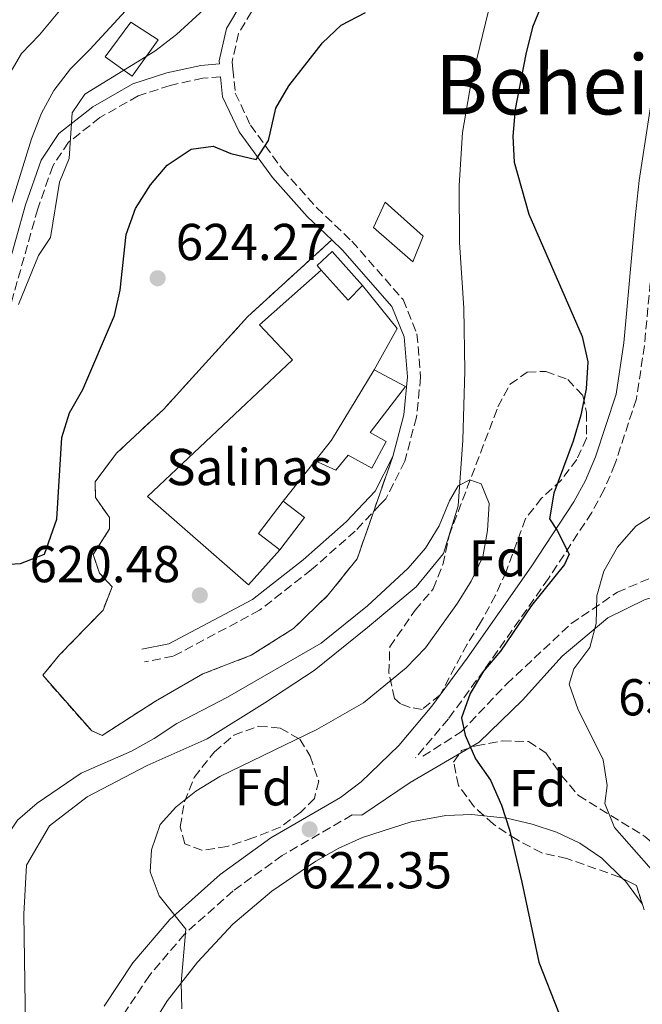
# Model space of a CAD drawing. Units: metres. Extents: x 590302 to 593741, y 4735963 to 4738321.
# Drawn here: x 591345 to 591465, y 4736362 to 4736552 of the extents above; entities that cross this region are included whole.
import ezdxf
from ezdxf.enums import TextEntityAlignment as Align

# ---------------------------------------------------------------- set-up
doc = ezdxf.new("R2010")
doc.units = ezdxf.units.M
doc.header["$MEASUREMENT"] = 0
doc.linetypes.add('DGN Style 3', pattern=[2.435890702152634, 1.739921930109024, -0.6959687720436097])
for name, color, linetype, lineweight in [('Camino', 7, 'DGN Style 3', 0), ('Cauce lineal', 142, 'Continuous', 13), ('Cota de punto acotado terreno', 7, 'Continuous', 0), ('Curva de nivel directora', 30, 'Continuous', 30), ('Curva de nivel intermedia', 30, 'Continuous', 0), ('Edificio', 1, 'Continuous', 13), ('Estanque', 4, 'Continuous', 0), ('Etiqueta de zona arbolada', 92, 'Continuous', 0), ('Etiqueta de zona delimitada', 7, 'Continuous', 0), ('Línea  de muro-pared o tapia', 1, 'Continuous', 13), ('Línea de cambio de uso (parcela vista)', 92, 'Continuous', 0), ('Margen derecho', 7, 'Continuous', 0), ('Punto acotado terreno (símbolo)', 7, 'Continuous', 0), ('Texto de Área (paraje) menor', 7, 'Continuous', 0), ('Zona arbolada', 92, 'DGN Style 3', 0), ('Zona delimitada', 6, 'Continuous', 0)]:
    doc.layers.add(name, color=color, linetype=linetype, lineweight=lineweight)
doc.styles.add('Style-Arial', font='arial.ttf')

# ---------------------------------------------------------------- blocks, each defined once
blk = doc.blocks.new('5PATER')
at = {"layer": 'Estanque', "linetype": 'Continuous', "lineweight": 0}
h = blk.add_hatch(color=51, dxfattribs=at)
edge = h.paths.add_edge_path()
edge.add_ellipse((0, 0), major_axis=(-0.1095731443231308, -0.1110710700762829), ratio=0.9994222409660317, start_angle=0, end_angle=360)

msp = doc.modelspace()

# ---------------------------------------------------------------- linework, layer by layer
at = {"layer": 'Camino', "color": 7, "linetype": 'DGN Style 3', "lineweight": 0}
for points in [[(591492.2800000004, 4736585.790000002, 626.4499999999972), (591491.1200000005, 4736583.820000002, 626.550000000003), (591486.5799999984, 4736575.210000001, 627.0200000000041), (591480.7100000011, 4736563, 627.6300000000047), (591476.7500000005, 4736554.02, 627.8500000000059), (591473.449999999, 4736545.160000001, 628.0500000000029), (591471.0599999975, 4736535.869999999, 628.3200000000071), (591468.7100000004, 4736520.220000001, 628.6499999999943), (591467.9299999981, 4736513.12, 628.4700000000012), (591465.7199999975, 4736488.850000001, 627.0800000000019), (591464.1599999996, 4736478.53, 626.4700000000012), (591460.010000001, 4736465.930000001, 625.6300000000047), (591457.9200000013, 4736461, 625.3300000000019), (591455.5199999984, 4736456.560000001, 625.1100000000006), (591447.1599999988, 4736443.82, 624.8200000000071), (591434.6999999976, 4736426.110000002, 624.2100000000065), (591427.8099999989, 4736416.680000001, 623.8500000000058), (591421.480000001, 4736409.180000001, 623.5800000000019)], [(591399.9899999975, 4736571.180000001, 628.4700000000012), (591396, 4736563.82, 628.0500000000029), (591387.2699999993, 4736549.16, 628.0500000000029), (591386.0100000009, 4736543.690000001, 627.2100000000064), (591386.1499999973, 4736542.270000001, 627.2100000000064), (591386.6200000012, 4736537.61, 627.2100000000064), (591389.5499999992, 4736531.45, 625.529999999999), (591395.7600000009, 4736522.86, 624.6900000000023), (591402.300000001, 4736515.550000002, 623.8500000000058), (591409.1299999994, 4736509.029999999, 623.0000000000001), (591419.0699999993, 4736497.720000002, 622.5800000000019), (591421.7399999981, 4736491.100000001, 622.5800000000019), (591422.44, 4736482.75, 622.5800000000019), (591421.6499999987, 4736475.03, 622.5800000000019), (591419.3999999978, 4736466.500000001, 622.5800000000019), (591415.7199999989, 4736459.210000002, 622.1600000000036), (591414.6499999982, 4736458.09, 622.0099999999948), (591409.8, 4736453, 621.3200000000071), (591401.350000001, 4736445.53, 621.3200000000071), (591391.3199999996, 4736437.680000001, 620.8999999999943), (591374.6400000006, 4736428.800000002, 620.8999999999943), (591369.0700000006, 4736427.690000001, 620.8999999999943)], [(591383.7899999992, 4736540.790000001, 627.3200000000071), (591380.3599999984, 4736540.500000001, 627.6300000000047), (591374.0100000004, 4736539.11, 627.6300000000047), (591367.8299999977, 4736537.09, 627.6300000000047), (591360.4699999974, 4736532.890000002, 629.3200000000071), (591354.3799999988, 4736528.130000001, 630.5800000000019), (591351.3399999988, 4736523.520000001, 631.0000000000001), (591348.4399999998, 4736515.279999999, 631.4199999999984), (591342.8099999971, 4736495.290000002, 630.1600000000036), (591339.5899999985, 4736481.32, 629.3200000000071), (591337.4400000004, 4736474.76, 629.3200000000071), (591335.1099999992, 4736469.940000001, 629.2599999999948)], [(591422.8999999982, 4736409.470000003, 623.3899999999994), (591430.280000001, 4736414.180000001, 624.8300000000017), (591439.0799999987, 4736423.439999999, 626.6499999999943), (591451.5599999976, 4736435.100000001, 628.1999999999972), (591460.4699999993, 4736441.150000001, 630.1399999999995), (591470.9299999999, 4736445.680000001, 630.3399999999965), (591481.0199999996, 4736447.510000001, 630.5899999999965), (591486.659999999, 4736448.790000001, 631.2599999999949), (591489.9699999993, 4736452.100000001, 631.5099999999949), (591493.1799999991, 4736457.92, 631.5899999999967)], [(591409.2199999989, 4736398.12, 623.0099999999948), (591395.7099999995, 4736390.300000001, 621.8999999999943), (591386.23, 4736383.480000001, 621.0200000000042), (591376.829999999, 4736375.100000001, 620.1900000000023), (591370.0300000017, 4736367.110000002, 619.6399999999995), (591364.7499999999, 4736359.16, 619.1399999999994)]]:
    msp.add_polyline3d(points, dxfattribs=at)
at = {"layer": 'Cauce lineal', "color": 142, "linetype": 'Continuous', "lineweight": 13}
msp.add_polyline3d([(591346.2800000003, 4736344, 616.6399999999994), (591345.75, 4736378.960000001, 617.4799999999959), (591346.2699999996, 4736388.449999999, 617.9100000000036), (591350.6799999997, 4736396.02, 617.9100000000036), (591357.9800000004, 4736401.65, 617.9100000000036), (591369.5800000001, 4736407.67, 618.3300000000017), (591381.2000000002, 4736412.810000001, 618.75), (591392.3499999996, 4736419.82, 619.1699999999983), (591401.8499999996, 4736426.029999999, 619.1699999999983), (591412.2000000002, 4736434.34, 619.1699999999983), (591421.5700000003, 4736442.210000001, 619.5899999999965), (591426.8799999999, 4736448.680000001, 619.5899999999965), (591429.7199999997, 4736457.880000001, 619.5899999999965), (591430.6299999999, 4736470.58, 620.429999999993), (591430.9800000004, 4736483.939999999, 620.8500000000058), (591430.7999999998, 4736496.07, 621.6900000000023), (591429.9400000004, 4736508.74, 621.6900000000023), (591429.8899999997, 4736519.77, 622.1100000000006), (591430.5099999999, 4736530.039999999, 622.1100000000006), (591432.2400000002, 4736539.77, 622.1100000000006), (591437.7400000002, 4736562.58, 622.1100000000006)], dxfattribs=at)
at = {"layer": 'Curva de nivel directora', "color": 30, "linetype": 'Continuous', "lineweight": 30, "elevation": 625.0000000000001, "flags": 128}
for points in [[(591447.9900000005, 4736560.060000001), (591444.0999999989, 4736550.4), (591442.769999999, 4736545.160000001), (591440.7399999994, 4736534.510000001), (591440.27, 4736529.300000003), (591440.5299999993, 4736524.250000001), (591443.3900000004, 4736514.26), (591453.69, 4736490.609999999), (591454.7499999995, 4736485.710000002), (591454.4700000001, 4736480.480000001), (591453.4399999997, 4736475.37), (591451.9399999998, 4736470.36), (591448.1800000003, 4736460.289999999), (591447.3399999999, 4736455.36), (591448.8299999984, 4736453.120000001), (591451.1599999998, 4736448.550000002), (591450.239999999, 4736446.550000002), (591443.8999999999, 4736438.59), (591437.8899999995, 4736429.780000002), (591434.5999999995, 4736425.930000001), (591431.9999999999, 4736421.600000001), (591430.3599999992, 4736416.880000002), (591431.0399999986, 4736413.54), (591433.0700000004, 4736408.970000002), (591435.9699999995, 4736404.83), (591438.1100000008, 4736400.000000002), (591439.6100000006, 4736395.230000002), (591442.009999999, 4736385.16), (591445.2999999991, 4736369.660000001), (591449.1100000001, 4736360.03)], [(591329.6199999996, 4736445.850000001), (591345.0999999982, 4736446.720000002), (591349.7699999998, 4736448.550000002), (591352.1399999991, 4736455.300000003), (591353.089999999, 4736471.060000001), (591354.6, 4736475.83), (591357.1399999991, 4736480.360000002), (591363.2599999991, 4736494.660000003), (591364.3399999987, 4736499.550000003), (591365.5099999999, 4736510.29), (591367.3299999994, 4736515.33), (591370.2499999985, 4736519.890000001), (591373.4600000004, 4736523.710000004), (591378.0999999985, 4736526.79), (591382.3299999996, 4736527.350000001), (591385.7400000005, 4736525.95), (591390.64, 4736524.810000002), (591393.0699999997, 4736528.460000002), (591394.4699999989, 4736534.710000002), (591396.9500000001, 4736539.060000001), (591403.4499999998, 4736547.36), (591407.0899999987, 4736550.78), (591411.8099999995, 4736553.180000001)]]:
    msp.add_lwpolyline(points, dxfattribs=at)
at = {"layer": 'Curva de nivel intermedia', "color": 30, "linetype": 'Continuous', "lineweight": 0, "flags": 128}
for points, elevation in [([(591342.53, 4736513.609999999), (591347.2300000006, 4736528.810000001), (591349.1900000009, 4736533.769999999), (591351.5600000002, 4736538.16), (591354.7400000008, 4736542.329999999), (591358.5300000017, 4736546.06), (591369.2500000015, 4736557.75)], 635.0000000000001), ([(591355.5600000012, 4736557.07), (591348.7800000019, 4736548.859999998), (591345.2900000004, 4736545.279999999), (591340.1500000019, 4736536.58)], 640), ([(591382.8000000012, 4736555.899999999), (591375.290000001, 4736548.939999999), (591371.0399999997, 4736545.74), (591357.5100000001, 4736537.4), (591355.0700000017, 4736533.789999999), (591354.5300000008, 4736525.02), (591352.6200000019, 4736520.390000001), (591350.9200000009, 4736509.689999999), (591348.5800000007, 4736506.220000001), (591344.7000000003, 4736496.77)], 630.0000000000001), ([(591376.2800000012, 4736360.679999998), (591376.1900000018, 4736365.679999999), (591377.0600000013, 4736376.079999999), (591371.9299999994, 4736382.480000001), (591370.1600000013, 4736387.160000001), (591370.4400000006, 4736391.41), (591372.1300000005, 4736396.31), (591375.11, 4736399.609999998), (591379.0100000004, 4736402.730000001), (591383.6500000006, 4736405.569999999), (591402.4000000015, 4736414.66), (591411.4100000015, 4736419.789999997), (591419.6700000005, 4736426.569999999), (591423.3600000008, 4736430.439999999), (591429.5900000003, 4736439.06), (591432.2400000012, 4736443.310000001), (591434.4699999997, 4736447.989999999), (591435.3900000006, 4736453.069999999), (591435.7200000014, 4736458.310000001), (591434.1700000003, 4736462.130000001), (591431.9400000017, 4736462.909999998), (591429.6999999998, 4736461.749999999), (591428.0300000003, 4736458.829999999), (591426.0200000008, 4736453.970000001), (591423.4200000013, 4736449.699999999), (591420.0199999993, 4736445.84), (591412.2000000007, 4736438.519999999), (591403.1900000006, 4736431.350000001), (591385.0900000001, 4736420.859999998), (591375.3200000002, 4736415.789999999), (591370.9300000002, 4736412.880000001), (591366.5500000014, 4736410.46)], 620.0000000000001), ([(591491.9299999995, 4736360.189999999), (591483.9000000008, 4736366.779999998), (591480.2999999998, 4736370.289999999), (591476.9500000017, 4736374.359999999), (591470.8400000005, 4736383.359999998), (591459.9000000015, 4736395.67), (591458.070000001, 4736400.319999999), (591458.5100000014, 4736403.830000001), (591457.7000000001, 4736408.75), (591452.8200000006, 4736418.649999999), (591451.1500000008, 4736423.38), (591452.0700000017, 4736426.369999998), (591455.1299999994, 4736430.480000001), (591456.4100000003, 4736435.109999999), (591456.5199999998, 4736440.439999999), (591457.8300000018, 4736445.26), (591460.4900000016, 4736449.9), (591464.0400000011, 4736453.930000001), (591468.2800000013, 4736456.619999999), (591476.9600000004, 4736456.970000001), (591481.3100000002, 4736459.02), (591482.9000000015, 4736461.67)], 630.0000000000001), ([(591366.5500000014, 4736410.46), (591356.8300000007, 4736406.220000001), (591348.3000000012, 4736400.38), (591344.5199999993, 4736397.109999999), (591338.5900000016, 4736388.260000001), (591337.8000000003, 4736383.910000001), (591337.6999999997, 4736378.58), (591336.8300000003, 4736373.649999999), (591336.9600000001, 4736352.41)], 620.0000000000001)]:
    msp.add_lwpolyline(points, dxfattribs=dict(at, elevation=elevation))
at = {"layer": 'Edificio', "color": 51, "linetype": 'Continuous', "lineweight": 13, "extrusion": (-0.787832576056531, 0.5031680276766654, 0.3551644239336265), "elevation": 1917533.937866509, "flags": 128}
msp.add_lwpolyline([(-4310120.53001827, -727871.4018481871), (-4310125.608125917, -727870.0432744025), (-4310141.515237749, -727870.9525560694)], dxfattribs=at)
at = {"layer": 'Edificio', "color": 1, "linetype": 'Continuous', "lineweight": 13, "elevation": 623.6999999999971, "flags": 128}
msp.add_lwpolyline([(591395.2100000001, 4736449.390000001), (591391.1299999999, 4736452.49), (591395.8899999997, 4736458.74), (591399.9699999997, 4736455.640000001), (591395.2100000001, 4736449.390000001)], close=True, dxfattribs=at)
at = {"layer": 'Edificio', "color": 51, "linetype": 'Continuous', "lineweight": 13, "elevation": 623.6999999999971, "flags": 128}
for points in [[(591395.2100000001, 4736449.390000001), (591391.1299999999, 4736452.49), (591395.8899999997, 4736458.74)], [(591395.8899999997, 4736458.74), (591399.9699999997, 4736455.640000001), (591395.2100000001, 4736449.390000001)]]:
    msp.add_lwpolyline(points, dxfattribs=at)
at = {"layer": 'Edificio', "color": 1, "linetype": 'Continuous', "lineweight": 13}
msp.add_polyline3d([(591402.0599999996, 4736466.550000001, 622.8500000000058), (591405.2000000002, 4736470.57, 624.1199999999953), (591413.4900000002, 4736484.15, 623.2700000000041), (591419.5, 4736480.939999999, 623.2700000000041), (591412.6799999997, 4736472.01, 624.1199999999953), (591415.7999999998, 4736470.289999999, 624.1199999999953), (591413, 4736465.17, 624.5399999999936), (591408.4400000004, 4736467.640000001, 624.1199999999953), (591406.0599999996, 4736464.74, 623.2700000000041)], close=True, dxfattribs=at)
at = {"layer": 'Edificio', "color": 51, "linetype": 'Continuous', "lineweight": 13}
msp.add_polyline3d([(591413.4900000002, 4736484.15, 623.2700000000041), (591419.5, 4736480.939999999, 623.2700000000041), (591412.6799999997, 4736472.01, 624.1199999999953), (591415.7999999998, 4736470.289999999, 624.1199999999953), (591413, 4736465.17, 624.5399999999936), (591408.4400000004, 4736467.640000001, 624.1199999999953), (591406.0599999996, 4736464.74, 623.2700000000041), (591402.0599999996, 4736466.550000001, 622.8500000000058)], dxfattribs=at)
at = {"layer": 'Estanque', "color": 4, "linetype": 'Continuous', "lineweight": 0, "flags": 128}
for points, elevation in [([(591411.2100000001, 4736500.439999999), (591408.4400000004, 4736497.58), (591403.2400000002, 4736503.42)], 624.1600000000035), ([(591402.0599999996, 4736466.550000001), (591395.8899999997, 4736458.74)], 621.4199999999983)]:
    msp.add_lwpolyline(points, dxfattribs=dict(at, elevation=elevation))
at = {"layer": 'Estanque', "color": 4, "linetype": 'Continuous', "lineweight": 0, "extrusion": (-0.01932043346156629, -0.01559151988867841, 0.9996917651748555), "elevation": -84653.49354642573, "flags": 128}
msp.add_lwpolyline([(-3314560.555086482, 3433762.679239284), (-3314549.902377907, 3433762.679239284), (-3314546.446252197, 3433754.220669955)], dxfattribs=at)
at = {"layer": 'Estanque', "color": 4, "linetype": 'Continuous', "lineweight": 0}
for points in [[(591422.9199999999, 4736509.99, 623.9499999999971), (591420.9600000001, 4736505.050000001, 623.9499999999971), (591413.3600000005, 4736511.67, 623.9499999999971), (591415.5999999996, 4736516.550000001, 623.7400000000052)], [(591411.2100000001, 4736500.439999999, 624.1600000000036), (591408.4400000004, 4736497.58, 624.1600000000036), (591403.2400000002, 4736503.42, 624.1600000000036), (591402.4400000004, 4736504.33, 624.1600000000036), (591405.3200000003, 4736507.02, 623.9499999999971)], [(591411.2100000001, 4736500.439999999, 624.1600000000036), (591417.9000000004, 4736492.15, 622.2599999999948), (591413.4900000002, 4736484.15, 622.0500000000029), (591405.2000000002, 4736470.57, 624.1199999999953), (591402.0599999996, 4736466.550000001, 622.8500000000058), (591395.8899999997, 4736458.74, 621.4199999999983), (591391.1299999999, 4736452.49, 623.6999999999971), (591395.2100000001, 4736449.390000001, 623.6999999999971), (591389.1900000004, 4736442.57, 621.4199999999983), (591369.6299999999, 4736459.699999999, 621.4199999999983), (591397.6900000004, 4736486.100000001, 622.0500000000029), (591391.2999999998, 4736492.84, 622.2599999999948), (591403.2400000002, 4736503.42, 622.4700000000012), (591408.4400000004, 4736497.58, 624.1600000000036)]]:
    msp.add_polyline3d(points, close=True, dxfattribs=at)
for points in [[(591415.5999999996, 4736516.550000001, 623.7400000000052), (591422.9199999999, 4736509.99, 623.9499999999971), (591420.9600000001, 4736505.050000001, 623.9499999999971), (591413.3600000005, 4736511.67, 623.9499999999971), (591415.5999999996, 4736516.550000001, 623.7400000000052)], [(591403.2400000002, 4736503.42, 624.1600000000036), (591402.4400000004, 4736504.33, 624.1600000000036), (591405.3200000003, 4736507.02, 623.9499999999971), (591411.2100000001, 4736500.439999999, 624.1600000000036)], [(591395.2100000001, 4736449.390000001, 621.4199999999983), (591389.1900000004, 4736442.57, 621.4199999999983), (591369.6299999999, 4736459.699999999, 621.4199999999983), (591397.6900000004, 4736486.100000001, 622.0500000000029), (591391.2999999998, 4736492.84, 622.2599999999948), (591403.2400000002, 4736503.42, 622.4700000000012)]]:
    msp.add_polyline3d(points, dxfattribs=at)
at = {"layer": 'Línea  de muro-pared o tapia', "color": 1, "linetype": 'Continuous', "lineweight": 13}
msp.add_polyline3d([(591366.7199999997, 4736540.880000001, 635.9900000000052), (591361.4800000004, 4736544.66, 635.570000000007), (591366.4500000002, 4736551.359999999, 635.9900000000052), (591371.6900000004, 4736547.91, 635.9900000000052), (591366.7199999997, 4736540.880000001, 635.9900000000052)], dxfattribs=at)
at = {"layer": 'Línea de cambio de uso (parcela vista)', "color": 92, "linetype": 'Continuous', "lineweight": 0, "extrusion": (-0.1660676236529958, -0.06300112996107894, 0.9840997927028916), "elevation": -396003.2578804261, "flags": 128}
msp.add_lwpolyline([(-4218627.628151372, 2197621.497503684), (-4218626.928579044, 2197621.824050042), (-4218621.67003502, 2197623.359380936)], dxfattribs=at)
at = {"layer": 'Línea de cambio de uso (parcela vista)', "color": 7, "linetype": 'DGN Style 3', "lineweight": 0}
msp.add_polyline3d([(591405.2699999996, 4736509.26, 622.8899999999994), (591389, 4736494.4, 623.1000000000058), (591372.7199999997, 4736476.5, 623.5200000000041), (591363.6900000004, 4736468.039999999, 623.5200000000041), (591359.5300000003, 4736462.51, 623.5200000000041), (591359.5800000001, 4736459.480000001, 623.5200000000041), (591362.2800000003, 4736455.609999999, 623.3099999999977), (591362.3200000003, 4736453.4, 622.8899999999994), (591359.1399999997, 4736448.439999999, 622.4700000000012), (591360.4000000004, 4736444.82, 621.8399999999965), (591362.8099999996, 4736442.210000001, 621), (591361.0599999996, 4736437.720000001, 621), (591352.6399999997, 4736429.039999999, 621), (591349.3899999997, 4736425.130000001, 621), (591358.8799999999, 4736414.350000001, 620.7899999999936), (591360.8799999999, 4736413.5, 620.7899999999936), (591371.2000000002, 4736420.109999999, 620.7899999999936), (591380.3300000001, 4736425.380000001, 620.7899999999936), (591389.7100000001, 4736428.99, 620.7899999999936), (591397.8499999996, 4736434.140000001, 620.7899999999936), (591404.5899999999, 4736440.640000001, 621), (591410.1699999999, 4736447.609999999, 621.2100000000064), (591417.0499999998, 4736467.390000001, 622.5800000000017)], dxfattribs=at)
at = {"layer": 'Línea de cambio de uso (parcela vista)', "color": 92, "linetype": 'Continuous', "lineweight": 0}
for points in [[(591368.2100000001, 4736353.850000001, 620.0800000000017), (591373.5499999998, 4736362.24, 620.4199999999983), (591379.3099999996, 4736369.680000001, 620.75), (591386.1500000004, 4736377.01, 621.1999999999971), (591393.7000000002, 4736383.4, 621.779999999999), (591402.1799999997, 4736389.220000001, 622.429999999993), (591406.6399999997, 4736391.730000001, 622.7899999999936), (591411.2000000002, 4736393.789999999, 623.1999999999971), (591420.6299999999, 4736396.82, 623.9900000000052), (591427.3099999996, 4736398.050000001, 624.3899999999994), (591432.3499999996, 4736398.230000001, 624.6000000000058), (591434.6963000001, 4736397.977, 624.7247999999963)], [(591434.6963000001, 4736397.977, 624.7247999999963), (591439.1200000001, 4736397.5, 624.9600000000064), (591443.9800000004, 4736396.369999999, 625.320000000007), (591448.7100000001, 4736394.810000001, 625.7299999999959), (591453.2300000004, 4736392.66, 626.1499999999943), (591457.4800000004, 4736389.77, 626.5500000000029), (591461.4714000003, 4736385.840100001, 626.9719999999943)]]:
    msp.add_polyline3d(points, dxfattribs=at)
at = {"layer": 'Margen derecho', "color": 7, "linetype": 'Continuous', "lineweight": 0}
for points in [[(591397.7899999982, 4736572.37, 628.4700000000012), (591393.8299999974, 4736565.060000001, 628.0500000000029), (591384.9200000024, 4736550.109999999, 628.0500000000029), (591383.4800000007, 4736543.850000001, 627.2100000000064), (591383.5399999989, 4736543.279999999, 627.2100000000064), (591379.9800000004, 4736542.980000001, 627.6300000000047), (591373.36, 4736541.529999999, 627.6300000000047), (591366.8099999985, 4736539.390000002, 627.6300000000047), (591359.0700000003, 4736534.970000001, 629.3200000000071), (591352.519999999, 4736529.840000001, 630.5800000000019), (591349.0799999969, 4736524.640000002, 631.0000000000001), (591346.0599999971, 4736516.03, 631.4199999999984), (591340.3799999976, 4736495.910000001, 630.1600000000036), (591337.1799999991, 4736481.99, 629.3200000000071), (591335.1200000005, 4736475.7, 629.3200000000071), (591333.149999999, 4736471.630000004, 629.2599999999948)], [(591473.0199999999, 4736555.540000001, 627.8500000000059), (591469.6099999989, 4736546.37, 628.0500000000029), (591467.11, 4736536.680000001, 628.3200000000071), (591464.7199999985, 4736520.740000002, 628.6499999999943), (591463.9200000004, 4736513.52, 628.4700000000012), (591461.73, 4736489.34, 627.0800000000019), (591460.2300000001, 4736479.470000002, 626.4700000000012), (591456.2399999981, 4736467.340000001, 625.6300000000047), (591454.2899999992, 4736462.75, 625.3300000000019), (591452.0599999983, 4736458.630000001, 625.1100000000006), (591443.8299999984, 4736446.090000001, 624.8200000000071), (591431.4299999998, 4736428.449999999, 624.2100000000065), (591424.6399999993, 4736419.170000001, 623.8500000000058), (591418.2100000011, 4736411.530000002, 623.570000000007), (591410.9600000001, 4736404.51, 623.2700000000041), (591406.9799999992, 4736401.480000001, 623.0399999999936), (591393.519999999, 4736393.680000001, 621.8999999999943), (591383.7100000009, 4736386.62, 621.0200000000042), (591373.9499999977, 4736377.92, 620.1900000000023), (591366.8099999985, 4736369.540000001, 619.6399999999995), (591361.2699999998, 4736361.190000001, 619.1399999999994)], [(591383.7899999992, 4736540.790000001, 627.3200000000071), (591384.1700000014, 4736536.930000002, 627.2100000000064), (591387.3900000001, 4736530.17, 625.529999999999), (591393.8099999973, 4736521.290000002, 624.6900000000023), (591400.4999999994, 4736513.810000001, 623.8500000000058), (591405.2699999993, 4736509.26, 623.2599999999949)], [(591405.2699999993, 4736509.26, 623.2599999999949), (591407.329999998, 4736507.290000003, 623.0000000000001), (591416.9100000003, 4736496.390000002, 622.5800000000019), (591419.2800000017, 4736490.510000001, 622.5800000000019), (591419.9299999998, 4736482.779999999, 622.5800000000019), (591419.1799999988, 4736475.480000001, 622.5800000000019), (591417.050000001, 4736467.390000001, 622.5800000000019)], [(591417.050000001, 4736467.390000001, 622.5800000000019), (591413.6600000003, 4736460.670000001, 622.1600000000036), (591408.07, 4736454.800000002, 621.3200000000071), (591399.7500000006, 4736447.45, 621.3200000000071), (591389.9499999994, 4736439.779999999, 620.8999999999943), (591373.789999999, 4736431.180000001, 620.8999999999943), (591368.5799999988, 4736430.140000001, 620.8999999999943)], [(591498.7100000011, 4736428.140000001, 634.0899999999965), (591489.9699999993, 4736438.430000002, 632.2599999999949), (591487.819999999, 4736442.689999999, 631.7400000000052), (591476.5799999982, 4736442.689999999, 630.4600000000065), (591465.829999997, 4736439.779999999, 630.3399999999965), (591458.6599999989, 4736436.189999999, 630.0899999999966), (591449.8099999975, 4736428.800000002, 628.8099999999978), (591442.1599999988, 4736420.279999999, 627.4499999999971), (591433.7899999979, 4736412.210000004, 625.4499999999972), (591420.4100000004, 4736404.369999999, 623.8300000000017), (591411.0899999997, 4736398.100000001, 623.1100000000006), (591409.2199999989, 4736398.12, 623.0099999999948)]]:
    msp.add_polyline3d(points, dxfattribs=at)
at = {"layer": 'Zona arbolada', "color": 92, "linetype": 'DGN Style 3', "lineweight": 0, "extrusion": (-0.212330514624403, 0.09935635745017388, 0.972133770009853), "elevation": 345619.6256386316, "flags": 128}
msp.add_lwpolyline([(-4540623.989475995, -1430530.207189541), (-4540626.750398483, -1430532.828476662), (-4540626.824684438, -1430535.917713656)], dxfattribs=at)
at = {"layer": 'Zona arbolada', "color": 92, "linetype": 'DGN Style 3', "lineweight": 0}
for points in [[(591426.2100000001, 4736421.32, 627.3300000000017), (591422.7199999997, 4736418.51, 627.3300000000017), (591420.4000000004, 4736418.92, 627.3300000000017), (591418.5300000003, 4736419.59, 627.3300000000017), (591417.3899999997, 4736420.640000001, 626.9100000000036), (591416.3300000001, 4736425.529999999, 626.9100000000036), (591416.4900000002, 4736430.59, 626.9100000000036), (591421.3600000005, 4736437.699999999, 626.9100000000036), (591424.9000000004, 4736441.82, 626.9100000000036), (591426.7300000004, 4736446.480000001, 626.9100000000036), (591427.9500000002, 4736452.130000001, 626.9100000000036), (591437.3899999997, 4736476.980000001, 626.9100000000036), (591439.7599999999, 4736481.369999999, 626.9100000000036), (591443.0300000003, 4736483.680000001, 627.3300000000017), (591446.6600000003, 4736483.850000001, 627.75), (591450.8799999999, 4736482.26, 628.1699999999983), (591453.79, 4736479.210000001, 628.1699999999983), (591454.5, 4736475.91, 628.1699999999983), (591454.5099999999, 4736470.91, 628.1699999999983), (591452.6600000003, 4736466.84, 628.1699999999983), (591449.6399999997, 4736462.850000001, 628.1699999999983), (591445.8200000003, 4736459.350000001, 627.75), (591442.75, 4736455.390000001, 627.75), (591438.9699999997, 4736445.119999999, 627.75), (591436.9000000004, 4736440.57, 627.75), (591434.0499999998, 4736435.34, 627.75), (591431.4299999997, 4736431.100000001, 627.3399999999965)], [(591385.0599999996, 4736392.02, 626.9100000000036), (591380.1799999997, 4736391.289999999, 626.1000000000058), (591376.8899999997, 4736392.560000001, 626.070000000007), (591375.9600000001, 4736395.859999999, 626.9100000000036), (591376.7999999998, 4736400.630000001, 626.5599999999977), (591378.6699999999, 4736405.390000001, 626.0899999999965), (591382.5800000001, 4736410.300000001, 626.070000000007), (591386.3499999996, 4736413.57, 626.070000000007), (591391.1100000005, 4736415.279999999, 626.9100000000036), (591395.3099999996, 4736414.9, 626.9100000000036), (591399.0899999999, 4736412.75, 627.75), (591401.1200000001, 4736409.470000001, 627.75), (591402.7400000002, 4736404.65, 628.5899999999965), (591401.9100000003, 4736401.32, 628.5899999999965), (591399.2999999998, 4736398.640000001, 628.5899999999965), (591395.29, 4736395.75, 627.820000000007), (591390.04, 4736393.689999999, 627.779999999999)]]:
    msp.add_polyline3d(points, close=True, dxfattribs=at)
for points in [[(591422.7199999997, 4736418.51, 627.3300000000017), (591420.4000000004, 4736418.92, 627.3300000000017), (591418.5300000003, 4736419.59, 627.3300000000017), (591417.3899999997, 4736420.640000001, 626.9100000000036), (591416.3300000001, 4736425.529999999, 626.9100000000036), (591416.4900000002, 4736430.59, 626.9100000000036), (591421.3600000005, 4736437.699999999, 626.9100000000036), (591424.9000000004, 4736441.82, 626.9100000000036), (591426.7300000004, 4736446.480000001, 626.9100000000036), (591427.9500000002, 4736452.130000001, 626.9100000000036), (591437.3899999997, 4736476.980000001, 626.9100000000036), (591439.7599999999, 4736481.369999999, 626.9100000000036), (591443.0300000003, 4736483.680000001, 627.3300000000017), (591446.6600000003, 4736483.850000001, 627.75), (591450.8799999999, 4736482.26, 628.1699999999983), (591453.79, 4736479.210000001, 628.1699999999983), (591454.5, 4736475.91, 628.1699999999983), (591454.5099999999, 4736470.91, 628.1699999999983), (591452.6600000003, 4736466.84, 628.1699999999983), (591449.6399999997, 4736462.850000001, 628.1699999999983), (591445.8200000003, 4736459.350000001, 627.75), (591442.75, 4736455.390000001, 627.75), (591438.9699999997, 4736445.119999999, 627.75), (591436.9000000004, 4736440.57, 627.75), (591434.0499999998, 4736435.34, 627.75), (591431.4299999997, 4736431.100000001, 627.3399999999965), (591426.2100000001, 4736421.32, 627.3300000000017), (591422.7199999997, 4736418.51, 627.3300000000017)], [(591380.1799999997, 4736391.289999999, 626.1000000000058), (591376.8899999997, 4736392.560000001, 626.070000000007), (591375.9600000001, 4736395.859999999, 626.9100000000036), (591376.7999999998, 4736400.630000001, 626.5599999999977), (591378.6699999999, 4736405.390000001, 626.0899999999965), (591382.5800000001, 4736410.300000001, 626.070000000007), (591386.3499999996, 4736413.57, 626.070000000007), (591391.1100000005, 4736415.279999999, 626.9100000000036), (591395.3099999996, 4736414.9, 626.9100000000036), (591399.0899999999, 4736412.75, 627.75), (591401.1200000001, 4736409.470000001, 627.75), (591402.7400000002, 4736404.65, 628.5899999999965), (591401.9100000003, 4736401.32, 628.5899999999965), (591399.2999999998, 4736398.640000001, 628.5899999999965), (591395.29, 4736395.75, 627.820000000007), (591390.04, 4736393.689999999, 627.779999999999), (591385.0599999996, 4736392.02, 626.9100000000036), (591380.1799999997, 4736391.289999999, 626.1000000000058)], [(591465.6600000003, 4736379.779999999, 634.0599999999977), (591464.1600000003, 4736384.5, 633.25), (591460.9299999997, 4736386.109999999, 632.3800000000047), (591450.7300000004, 4736389.699999999, 632.3800000000047), (591445.8499999996, 4736390.789999999, 632.3800000000047), (591441.0300000003, 4736393.350000001, 632.3800000000047), (591436.5099999999, 4736396.33, 632.3800000000047), (591432.8099999996, 4736399.689999999, 632.3800000000047), (591429.75, 4736403.82, 632.3800000000047), (591428.8300000001, 4736408.350000001, 632.3800000000047), (591430.3399999999, 4736410.58, 632.3800000000047), (591433.1900000004, 4736411.5, 632.3800000000047), (591438.25, 4736412.460000001, 632.3800000000047), (591443.3300000001, 4736412.32, 633.2200000000012), (591446.6699999999, 4736410.16, 633.2200000000012), (591449.6100000005, 4736405.789999999, 633.2200000000012), (591452.9699999997, 4736401.869999999, 631.5399999999936), (591465.7699999996, 4736393.99, 634.0399999999936)], [(591434.6963000001, 4736397.977, 632.3800000000047), (591432.8099999996, 4736399.689999999, 632.3800000000047), (591429.75, 4736403.82, 632.3800000000047), (591428.8300000001, 4736408.350000001, 632.3800000000047), (591430.3399999999, 4736410.58, 632.3800000000047), (591433.1900000004, 4736411.5, 632.3800000000047), (591438.25, 4736412.460000001, 632.3800000000047), (591443.3300000001, 4736412.32, 633.2200000000012), (591446.6699999999, 4736410.16, 633.2200000000012), (591449.6100000005, 4736405.789999999, 633.2200000000012), (591452.9699999997, 4736401.869999999, 631.5399999999936), (591465.7699999996, 4736393.99, 634.0399999999936), (591469.6399999997, 4736390.699999999, 634.8999999999943), (591472.8399999999, 4736386.51, 634.8999999999943), (591475.1200000001, 4736381.689999999, 634.8999999999943), (591478.5800000001, 4736378.08, 634.8999999999943), (591483.3799999999, 4736375.42, 634.8999999999943), (591488.04, 4736373.279999999, 635.75), (591492.6699999999, 4736371.380000001, 635.7400000000052), (591497.2699999996, 4736369.460000001, 636.5599999999977), (591502.4800000004, 4736367.430000001, 636.5899999999965), (591506.9299999997, 4736364.08, 636.5899999999965), (591510.9500000002, 4736360.83, 636.5899999999965)], [(591461.4714000003, 4736385.840100001, 632.5258000000031), (591460.9299999997, 4736386.109999999, 632.3800000000047), (591450.7300000004, 4736389.699999999, 632.3800000000047), (591445.8499999996, 4736390.789999999, 632.3800000000047), (591441.0300000003, 4736393.350000001, 632.3800000000047), (591436.5099999999, 4736396.33, 632.3800000000047), (591434.6963000001, 4736397.977, 632.3800000000047)]]:
    msp.add_polyline3d(points, dxfattribs=at)
at = {"layer": 'Zona delimitada', "color": 6, "linetype": 'Continuous', "lineweight": 0}
msp.add_polyline3d([(591371.2000000002, 4736420.109999999, 620.7899999999936), (591360.8799999999, 4736413.5, 620.7899999999936), (591358.8799999999, 4736414.350000001, 620.7899999999936), (591349.3899999997, 4736425.130000001, 621), (591352.6399999997, 4736429.039999999, 621), (591361.0599999996, 4736437.720000001, 621), (591362.8099999996, 4736442.210000001, 621), (591360.4000000004, 4736444.82, 621.8399999999965), (591359.1399999997, 4736448.439999999, 622.4700000000012), (591362.3200000003, 4736453.4, 622.8899999999994), (591362.2800000003, 4736455.609999999, 623.3099999999977), (591359.5800000001, 4736459.480000001, 623.5200000000041), (591359.5300000003, 4736462.51, 623.5200000000041), (591363.6900000004, 4736468.039999999, 623.5200000000041), (591372.7199999997, 4736476.5, 623.5200000000041), (591389, 4736494.4, 623.1000000000058), (591405.2699999996, 4736509.26, 622.8899999999994), (591407.3300000001, 4736507.289999999, 623), (591416.9100000003, 4736496.390000001, 622.5800000000017), (591419.2800000003, 4736490.51, 622.5800000000017), (591419.9299999997, 4736482.779999999, 622.5800000000017), (591419.1799999997, 4736475.480000001, 622.5800000000017), (591417.0499999998, 4736467.390000001, 622.5800000000017), (591410.1699999999, 4736447.609999999, 621.2100000000064), (591404.5899999999, 4736440.640000001, 621), (591397.8499999996, 4736434.140000001, 620.7899999999936), (591389.7100000001, 4736428.99, 620.7899999999936), (591380.3300000001, 4736425.380000001, 620.7899999999936)], close=True, dxfattribs=at)

# ---------------------------------------------------------------- block references
at = {"layer": 'Punto acotado terreno (símbolo)', "color": 7, "linetype": 'Continuous', "lineweight": 0, "xscale": 10, "yscale": 10, "zscale": 10}
for p in [(591371.6099999996, 4736501.850000001, 624.2700000000041), (591379.7699999983, 4736440.57, 620.4799999999959), (591400.98, 4736395.350000001, 622.3500000000055)]:
    msp.add_blockref('5PATER', p, dxfattribs=at)

# ---------------------------------------------------------------- texts
at = {"layer": 'Cota de punto acotado terreno', "color": 7, "linetype": 'Continuous', "lineweight": 0, "style": 'Style-Arial'}
for s, p in [('624.27', (591375.1100000002, 4736505.350000001, 624.2700000000041)), ('620.48', (591346.8500000008, 4736443.100000001, 620.4799999999959)), ('630.79', (591460.6099999984, 4736417.359999998, 630.7899999999936)), ('622.35', (591399.3500000008, 4736383.939999999, 622.3500000000058))]:
    msp.add_text(s, height=7.000000000000002, dxfattribs=at).set_placement(p)
at = {"layer": 'Etiqueta de zona arbolada', "color": 92, "linetype": 'Continuous', "lineweight": 0, "style": 'Style-Arial'}
for p in [(591437.337441363, 4736447.720010001, 620.7599999999948), (591392.1174413653, 4736403.470010001, 620.6300000000047), (591445.0674413646, 4736403.280009999, 626.320000000007)]:
    msp.add_text('Fd', height=7.000000000000002, dxfattribs=at).set_placement(p, align=Align.MIDDLE_CENTER)
at = {"layer": 'Etiqueta de zona delimitada', "color": 7, "linetype": 'Continuous', "lineweight": 0, "style": 'Style-Arial'}
msp.add_text('Salinas', height=7.000000000000002, dxfattribs=at).set_placement((591389.2863603311, 4736465.360009999, 623.1399999999994), align=Align.MIDDLE_CENTER)
at = {"layer": 'Texto de Área (paraje) menor', "color": 7, "linetype": 'Continuous', "lineweight": 0, "style": 'Style-Arial'}
msp.add_text('Beheitiko Gazia', height=11.5, dxfattribs=at).set_placement((591482.0035314828, 4736539.260010001, 626.25), align=Align.MIDDLE_CENTER)

doc.saveas('drawing.dxf')
